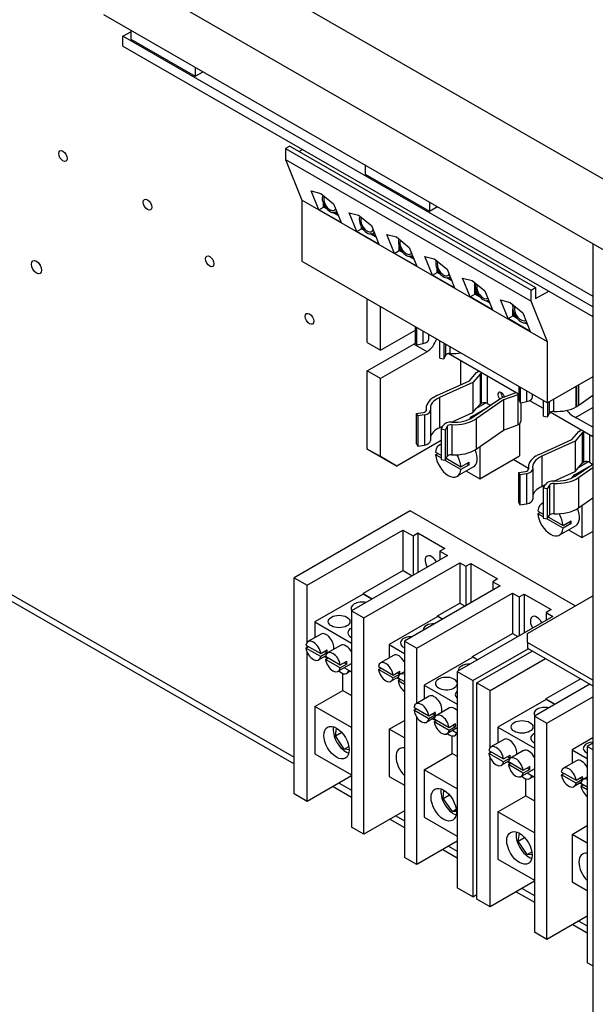
# Model space of a CAD drawing. Units: inches. Extents: x -14 to 205, y -101 to 28.
# Drawn here: x 187 to 193, y -13 to -2 of the extents above; entities that cross this region are included whole.
import ezdxf

# ---------------------------------------------------------------- set-up
doc = ezdxf.new("R2010")
doc.units = ezdxf.units.IN
doc.header["$MEASUREMENT"] = 0

msp = doc.modelspace()

# ---------------------------------------------------------------- linework, layer by layer
for p, q in [((172.447, 8.485), (193.813, -3.819)), ((172.447, 7.719), (193.813, -4.584)), ((188.12, -1.875), (193.422, -4.928)), ((188.33, -2.111), (188.415, -2.063)), ((193.422, -5.043), (188.33, -2.111)), ((188.33, -2.218), (188.33, -2.111)), ((188.415, -2.045), (188.415, -2.143)), ((188.33, -2.218), (193.422, -5.149)), ((188.415, -2.143), (189.114, -2.545)), ((189.114, -2.447), (189.114, -2.545)), ((189.114, -2.545), (189.199, -2.496)), ((190.138, -3.303), (190.092, -3.33)), ((190.138, -3.303), (192.802, -4.837)), ((190.092, -3.33), (190.092, -3.448)), ((190.092, -3.33), (192.756, -4.864)), ((190.28, -3.34), (190.241, -3.362)), ((190.092, -3.448), (190.269, -3.889)), ((190.092, -3.448), (192.756, -4.982)), ((190.954, -3.507), (190.954, -3.605)), ((190.954, -3.605), (191.652, -4.007)), ((190.372, -3.789), (190.475, -3.815)), ((190.453, -3.992), (190.372, -3.789)), ((190.475, -3.815), (190.613, -3.928)), ((190.269, -3.889), (190.269, -4.55)), ((192.933, -5.423), (190.269, -3.889)), ((190.504, -3.963), (190.504, -3.927)), ((190.512, -3.959), (190.512, -3.942)), ((190.613, -3.928), (190.695, -4.131)), ((191.652, -3.909), (191.652, -4.007)), ((190.453, -3.992), (190.505, -3.963)), ((190.695, -4.131), (190.453, -3.992)), ((190.541, -3.984), (190.504, -3.963)), ((190.519, -3.955), (190.512, -3.959)), ((190.528, -3.969), (190.512, -3.959)), ((190.664, -4.055), (190.609, -4.024)), ((190.66, -4.044), (190.622, -4.023)), ((190.636, -4.018), (190.647, -4.012)), ((190.782, -4.026), (190.885, -4.051)), ((190.864, -4.229), (190.782, -4.026)), ((190.885, -4.051), (191.023, -4.164)), ((191.652, -4.007), (191.738, -3.958)), ((190.864, -4.229), (190.915, -4.199)), ((191.105, -4.367), (190.864, -4.229)), ((190.915, -4.199), (190.915, -4.176)), ((190.943, -4.216), (190.915, -4.199)), ((190.922, -4.195), (190.922, -4.188)), ((190.925, -4.193), (190.922, -4.195)), ((190.93, -4.2), (190.922, -4.195)), ((191.074, -4.291), (191.011, -4.255)), ((191.023, -4.164), (191.105, -4.367)), ((191.07, -4.28), (191.024, -4.254)), ((191.038, -4.249), (191.054, -4.24)), ((191.192, -4.262), (191.295, -4.287)), ((191.274, -4.465), (191.192, -4.262)), ((191.295, -4.287), (191.433, -4.401)), ((193.422, -4.359), (193.422, -31.013)), ((191.274, -4.465), (191.325, -4.435)), ((191.515, -4.604), (191.274, -4.465)), ((191.325, -4.435), (191.325, -4.392)), ((191.366, -4.459), (191.325, -4.435)), ((191.332, -4.431), (191.332, -4.409)), ((191.341, -4.426), (191.332, -4.431)), ((191.353, -4.443), (191.332, -4.431)), ((191.433, -4.401), (191.515, -4.604)), ((190.269, -4.55), (192.933, -6.084)), ((191.484, -4.527), (191.434, -4.498)), ((191.48, -4.517), (191.447, -4.497)), ((191.46, -4.493), (191.468, -4.488)), ((191.602, -4.498), (191.705, -4.523)), ((191.684, -4.701), (191.602, -4.498)), ((191.705, -4.523), (191.844, -4.637)), ((191.684, -4.701), (191.735, -4.672)), ((191.735, -4.672), (191.735, -4.638)), ((191.77, -4.692), (191.735, -4.672)), ((191.742, -4.667), (191.742, -4.652)), ((191.749, -4.664), (191.742, -4.667)), ((191.757, -4.676), (191.742, -4.667)), ((191.844, -4.637), (191.925, -4.84)), ((191.925, -4.84), (191.684, -4.701)), ((191.894, -4.763), (191.839, -4.731)), ((191.89, -4.753), (191.852, -4.731)), ((191.865, -4.726), (191.876, -4.719)), ((192.012, -4.734), (192.115, -4.76)), ((192.094, -4.937), (192.012, -4.734)), ((192.115, -4.76), (192.254, -4.873)), ((192.145, -4.908), (192.145, -4.784)), ((192.152, -4.795), (192.152, -4.79)), ((192.094, -4.937), (192.145, -4.908)), ((192.2, -4.94), (192.145, -4.908)), ((192.152, -4.904), (192.152, -4.848)), ((192.169, -4.894), (192.152, -4.904)), ((192.187, -4.924), (192.152, -4.904)), ((192.254, -4.873), (192.335, -5.076)), ((192.756, -4.864), (192.802, -4.837)), ((192.756, -4.982), (192.756, -4.864)), ((192.802, -4.837), (192.802, -4.956)), ((192.802, -4.956), (192.944, -4.874)), ((190.979, -5.433), (190.979, -4.959)), ((192.335, -5.076), (192.094, -4.937)), ((192.304, -5), (192.268, -4.979)), ((192.3, -4.989), (192.281, -4.978)), ((192.423, -4.97), (192.526, -4.996)), ((192.504, -5.173), (192.423, -4.97)), ((192.526, -4.996), (192.664, -5.109)), ((192.933, -5.423), (192.756, -4.982)), ((191.121, -5.515), (191.121, -5.04)), ((192.555, -5.036), (192.555, -5.02)), ((192.555, -5.144), (192.555, -5.071)), ((192.562, -5.14), (192.562, -5.101)), ((192.664, -5.109), (192.745, -5.312)), ((192.504, -5.173), (192.555, -5.144)), ((192.745, -5.312), (192.504, -5.173)), ((192.6, -5.17), (192.555, -5.144)), ((192.575, -5.132), (192.562, -5.14)), ((192.589, -5.156), (192.562, -5.14)), ((192.715, -5.236), (192.685, -5.219)), ((192.71, -5.225), (192.696, -5.217)), ((192.705, -5.213), (192.705, -5.213)), ((191.121, -5.515), (191.501, -5.296)), ((191.501, -5.432), (191.501, -5.259)), ((191.515, -5.457), (191.515, -5.268)), ((191.585, -5.444), (191.585, -5.308)), ((190.979, -5.433), (191.121, -5.515)), ((191.501, -5.432), (191.515, -5.457)), ((191.647, -5.393), (191.647, -5.344)), ((191.765, -5.602), (191.765, -5.411)), ((191.809, -5.437), (191.809, -5.609)), ((192.933, -6.084), (192.933, -5.423)), ((190.979, -5.74), (191.484, -5.449)), ((191.626, -5.531), (191.121, -5.822)), ((191.626, -5.531), (191.484, -5.449)), ((191.515, -5.457), (191.585, -5.444)), ((191.829, -5.568), (191.829, -5.448)), ((191.878, -5.549), (191.878, -5.476)), ((191.765, -5.602), (191.809, -5.609)), ((191.809, -5.609), (191.829, -5.568)), ((191.855, -5.552), (191.855, -5.551)), ((192.624, -5.995), (191.855, -5.552)), ((191.988, -5.629), (191.988, -5.891)), ((191.121, -5.822), (190.979, -5.74)), ((190.979, -6.587), (190.979, -5.74)), ((192.087, -5.847), (192.162, -5.758)), ((192.162, -5.758), (192.181, -5.747)), ((191.121, -6.668), (191.121, -5.822)), ((191.733, -6.007), (192.087, -5.847)), ((192.123, -5.864), (191.762, -6.028)), ((192.2, -5.774), (192.123, -5.864)), ((192.123, -5.864), (192.123, -6.191)), ((192.214, -5.766), (192.2, -5.774)), ((192.2, -5.774), (192.2, -6.101)), ((192.214, -5.766), (192.214, -6.093)), ((192.279, -5.796), (192.279, -6.093)), ((193.422, -5.803), (192.933, -6.084)), ((192.426, -6.034), (192.582, -5.977)), ((192.582, -5.971), (192.582, -5.977)), ((192.624, -6.061), (192.624, -5.906)), ((192.638, -6.086), (192.638, -5.914)), ((192.707, -6.072), (192.707, -5.954)), ((193.242, -6.13), (193.242, -5.906)), ((193.25, -6.125), (193.25, -5.902)), ((193.271, -6.111), (193.271, -5.89)), ((191.702, -6.023), (191.71, -6.019)), ((191.762, -6.028), (191.762, -6.355)), ((192.124, -6.242), (192.426, -6.034)), ((192.456, -6.054), (192.159, -6.259)), ((192.61, -5.998), (192.456, -6.054)), ((192.456, -6.054), (192.456, -6.381)), ((192.61, -5.998), (192.61, -6.325)), ((192.624, -6.061), (192.638, -6.086)), ((192.638, -6.086), (192.707, -6.072)), ((192.888, -6.147), (192.74, -6.062)), ((192.77, -6.022), (192.77, -5.99)), ((192.888, -6.231), (192.888, -6.058)), ((192.932, -6.083), (192.932, -6.238)), ((192.952, -6.197), (192.952, -6.073)), ((193.001, -6.178), (193.001, -6.045)), ((193.271, -6.111), (193.422, -6.001)), ((191.513, -6.202), (191.584, -6.19)), ((191.616, -6.146), (191.616, -6.172)), ((191.618, -6.162), (191.618, -6.167)), ((191.664, -6.165), (191.664, -6.492)), ((192.117, -6.229), (192.273, -6.139)), ((192.123, -6.191), (192.163, -6.144)), ((192.163, -6.144), (192.263, -6.087)), ((192.163, -6.144), (192.2, -6.101)), ((192.2, -6.101), (192.214, -6.093)), ((192.279, -6.093), (192.313, -6.112)), ((192.642, -6.085), (192.642, -6.285)), ((193.422, -6.454), (192.96, -6.188)), ((193.235, -6.244), (193.422, -6.136)), ((193.242, -6.13), (193.25, -6.125)), ((191.526, -6.228), (191.513, -6.202)), ((191.513, -6.529), (191.513, -6.202)), ((191.597, -6.216), (191.526, -6.228)), ((191.526, -6.228), (191.526, -6.555)), ((191.597, -6.216), (191.597, -6.543)), ((191.893, -6.295), (191.93, -6.278)), ((191.9, -6.296), (191.93, -6.278)), ((191.93, -6.278), (192.123, -6.191)), ((192.117, -6.246), (192.117, -6.229)), ((192.159, -6.259), (192.159, -6.586)), ((192.888, -6.231), (192.932, -6.238)), ((192.932, -6.238), (192.952, -6.197)), ((193.422, -6.351), (193.235, -6.244)), ((191.762, -6.355), (191.797, -6.339)), ((191.778, -6.371), (191.801, -6.331)), ((191.822, -6.38), (191.778, -6.371)), ((191.778, -6.371), (191.778, -6.698)), ((191.845, -6.34), (191.822, -6.38)), ((191.822, -6.38), (191.822, -6.707)), ((191.845, -6.34), (191.845, -6.667)), ((191.893, -6.322), (191.893, -6.649)), ((192.159, -6.586), (192.456, -6.381)), ((192.456, -6.381), (192.61, -6.325)), ((192.629, -6.312), (192.629, -6.66)), ((193.194, -6.484), (193.27, -6.396)), ((193.27, -6.396), (193.289, -6.385)), ((193.321, -6.403), (193.308, -6.411)), ((193.321, -6.403), (193.321, -6.731)), ((191.778, -6.494), (191.297, -6.771)), ((192.841, -6.644), (193.194, -6.484)), ((193.231, -6.502), (192.869, -6.665)), ((193.308, -6.411), (193.231, -6.502)), ((193.231, -6.502), (193.231, -6.829)), ((193.308, -6.411), (193.308, -6.738)), ((193.386, -6.434), (193.386, -6.73)), ((190.979, -6.587), (191.155, -6.689)), ((191.121, -6.668), (190.979, -6.587)), ((191.513, -6.529), (191.526, -6.555)), ((191.526, -6.555), (191.597, -6.543)), ((191.778, -6.533), (191.758, -6.544)), ((192.197, -6.56), (192.197, -6.909)), ((191.297, -6.771), (191.121, -6.668)), ((191.155, -6.689), (191.297, -6.771)), ((191.718, -6.62), (191.778, -6.654)), ((191.718, -6.649), (191.744, -6.634)), ((191.778, -6.683), (191.718, -6.649)), ((191.778, -6.698), (191.822, -6.707)), ((191.993, -6.807), (191.816, -6.706)), ((191.822, -6.707), (191.845, -6.667)), ((191.833, -6.686), (191.993, -6.778)), ((192.197, -6.909), (192.629, -6.66)), ((192.724, -6.797), (192.558, -6.701)), ((192.809, -6.661), (192.817, -6.656)), ((192.869, -6.665), (192.869, -6.992)), ((192.13, -6.781), (191.953, -6.882)), ((191.993, -6.778), (192.081, -6.727)), ((192.081, -6.756), (191.993, -6.807)), ((192.052, -6.825), (192.197, -6.909)), ((192.056, -6.742), (192.081, -6.756)), ((192.621, -6.84), (192.692, -6.828)), ((192.724, -6.783), (192.724, -6.809)), ((192.725, -6.8), (192.725, -6.805)), ((192.771, -6.803), (192.771, -7.13)), ((193.038, -6.916), (193.231, -6.829)), ((193.225, -6.867), (193.381, -6.777)), ((193.231, -6.88), (193.422, -6.749)), ((193.231, -6.829), (193.27, -6.782)), ((193.422, -6.79), (193.267, -6.897)), ((193.27, -6.782), (193.37, -6.724)), ((193.27, -6.782), (193.308, -6.738)), ((193.308, -6.738), (193.321, -6.731)), ((193.386, -6.73), (193.42, -6.75)), ((192.633, -6.865), (192.621, -6.84)), ((192.621, -7.167), (192.621, -6.84)), ((192.704, -6.854), (192.633, -6.865)), ((192.633, -6.865), (192.633, -7.192)), ((192.704, -6.854), (192.704, -7.181)), ((193, -6.933), (193.038, -6.916)), ((193.008, -6.933), (193.038, -6.916)), ((193.225, -6.884), (193.225, -6.867)), ((193.267, -6.897), (193.267, -7.224)), ((192.869, -6.992), (192.904, -6.976)), ((192.885, -7.009), (192.909, -6.969)), ((192.929, -7.017), (192.885, -7.009)), ((192.885, -7.009), (192.885, -7.336)), ((192.952, -6.977), (192.929, -7.017)), ((192.929, -7.017), (192.929, -7.344)), ((192.952, -6.977), (192.952, -7.304)), ((193, -6.959), (193, -7.287)), ((193.267, -7.224), (193.422, -7.117)), ((191.442, -7.257), (190.185, -7.981)), ((193.232, -8.287), (191.442, -7.257)), ((192.621, -7.167), (192.633, -7.192)), ((192.633, -7.192), (192.704, -7.181)), ((192.826, -7.258), (192.885, -7.292)), ((192.885, -7.171), (192.866, -7.182)), ((193.305, -7.198), (193.305, -7.547)), ((192.826, -7.287), (192.851, -7.272)), ((192.885, -7.321), (192.826, -7.287)), ((192.885, -7.336), (192.929, -7.344)), ((193.1, -7.445), (192.924, -7.343)), ((192.929, -7.344), (192.952, -7.304)), ((192.941, -7.324), (193.1, -7.416)), ((185.673, -7.402), (190.185, -10)), ((185.737, -7.365), (190.185, -9.926)), ((190.327, -8.062), (191.365, -7.465)), ((191.365, -7.465), (191.474, -7.527)), ((191.365, -7.465), (191.365, -7.905)), ((193.237, -7.418), (193.06, -7.52)), ((193.1, -7.416), (193.189, -7.365)), ((193.189, -7.394), (193.1, -7.445)), ((193.16, -7.463), (193.305, -7.547)), ((193.163, -7.379), (193.189, -7.394)), ((191.474, -7.527), (191.528, -7.496)), ((191.474, -7.527), (191.474, -7.956)), ((191.528, -7.496), (191.819, -7.664)), ((191.528, -7.496), (191.528, -7.925)), ((193.305, -7.547), (193.422, -7.479)), ((191.819, -7.664), (191.766, -7.695)), ((191.846, -7.742), (190.808, -8.339)), ((191.766, -7.695), (191.846, -7.742)), ((191.766, -7.695), (191.766, -7.788)), ((190.942, -8.416), (191.98, -7.819)), ((191.98, -7.819), (192.046, -7.857)), ((191.98, -7.819), (191.98, -8.257)), ((192.046, -7.857), (192.1, -7.826)), ((192.046, -7.857), (192.046, -8.285)), ((192.1, -7.826), (192.391, -7.994)), ((192.1, -7.826), (192.1, -8.254)), ((190.185, -10.325), (190.185, -7.981)), ((190.185, -7.981), (190.327, -8.062)), ((191.367, -7.904), (190.933, -8.154)), ((191.367, -7.904), (191.466, -7.961)), ((192.391, -7.994), (192.338, -8.025)), ((190.327, -8.681), (190.327, -8.062)), ((192.418, -8.071), (191.38, -8.669)), ((192.338, -8.025), (192.418, -8.071)), ((192.338, -8.025), (192.338, -8.117)), ((190.935, -8.159), (190.411, -8.46)), ((190.933, -8.16), (190.933, -8.154)), ((190.933, -8.154), (191.032, -8.211)), ((191.028, -8.213), (190.935, -8.159)), ((191.514, -8.746), (192.552, -8.148)), ((192.552, -8.148), (192.625, -8.19)), ((192.552, -8.148), (192.552, -8.586)), ((192.625, -8.19), (192.679, -8.159)), ((192.625, -8.19), (192.625, -8.611)), ((192.679, -8.159), (192.971, -8.327)), ((192.679, -8.159), (192.679, -8.58)), ((192.713, -8.586), (193.422, -8.178)), ((191.738, -8.396), (191.98, -8.257)), ((191.98, -8.257), (192.038, -8.29)), ((190.808, -8.339), (190.942, -8.416)), ((190.808, -8.339), (190.808, -10.684)), ((190.942, -10.761), (190.942, -8.416)), ((191.742, -8.402), (191.215, -8.706)), ((191.738, -8.404), (191.738, -8.396)), ((191.738, -8.396), (191.796, -8.429)), ((191.792, -8.431), (191.742, -8.402)), ((192.99, -8.4), (191.952, -8.998)), ((192.971, -8.327), (192.917, -8.358)), ((192.917, -8.358), (192.99, -8.4)), ((192.917, -8.358), (192.917, -8.443)), ((190.411, -8.46), (190.808, -8.689)), ((190.411, -8.46), (190.411, -8.631)), ((190.478, -8.593), (190.336, -8.674)), ((192.118, -8.836), (192.552, -8.586)), ((192.552, -8.586), (192.61, -8.62)), ((192.713, -8.684), (192.713, -8.586)), ((190.314, -8.711), (190.474, -8.803)), ((190.314, -8.744), (190.342, -8.728)), ((190.474, -8.836), (190.314, -8.744)), ((190.327, -8.736), (190.327, -8.719)), ((190.69, -8.715), (190.548, -8.796)), ((191.215, -8.706), (191.215, -8.852)), ((191.215, -8.706), (191.38, -8.801)), ((191.38, -8.669), (191.514, -8.746)), ((191.38, -8.669), (191.38, -11.014)), ((191.514, -9.344), (191.514, -8.746)), ((192.123, -9.096), (192.723, -8.751)), ((193.422, -9.092), (192.713, -8.684)), ((192.713, -8.684), (192.713, -8.745)), ((192.713, -8.745), (193.422, -9.153)), ((190.327, -10.407), (190.327, -8.789)), ((190.526, -8.83), (190.451, -8.873)), ((190.474, -8.803), (190.545, -8.763)), ((190.545, -8.795), (190.474, -8.836)), ((190.516, -8.779), (190.545, -8.795)), ((190.518, -8.835), (190.549, -8.853)), ((190.526, -8.833), (190.686, -8.926)), ((190.526, -8.866), (190.554, -8.85)), ((191.263, -8.823), (191.122, -8.905)), ((192.121, -8.842), (191.594, -9.146)), ((192.118, -8.844), (192.118, -8.836)), ((192.118, -8.836), (192.176, -8.87)), ((192.172, -8.872), (192.121, -8.842)), ((192.768, -8.776), (192.167, -9.122)), ((192.309, -9.204), (192.909, -8.858)), ((190.686, -8.958), (190.526, -8.866)), ((190.805, -8.914), (190.663, -8.995)), ((190.686, -8.926), (190.757, -8.885)), ((190.757, -8.918), (190.686, -8.958)), ((190.728, -8.901), (190.757, -8.918)), ((190.73, -8.957), (190.808, -9.002)), ((191.099, -8.943), (191.26, -9.036)), ((191.1, -8.976), (191.128, -8.96)), ((190.713, -9.204), (190.713, -9.019)), ((190.796, -8.995), (190.757, -9.017)), ((191.259, -9.068), (191.1, -8.976)), ((191.312, -9.061), (191.237, -9.104)), ((191.33, -9.027), (191.259, -9.068)), ((191.26, -9.036), (191.33, -8.995)), ((191.3, -9.068), (191.332, -9.086)), ((191.302, -9.011), (191.33, -9.027)), ((191.311, -9.066), (191.38, -9.105)), ((191.38, -9.001), (191.334, -9.027)), ((191.952, -8.998), (192.123, -9.096)), ((191.952, -8.998), (191.952, -11.343)), ((191.312, -9.098), (191.34, -9.082)), ((191.38, -9.138), (191.312, -9.098)), ((191.594, -9.146), (191.952, -9.352)), ((191.594, -9.146), (191.594, -9.298)), ((192.123, -9.096), (192.123, -11.441)), ((192.167, -11.467), (192.167, -9.122)), ((192.167, -9.122), (192.309, -9.204)), ((193.39, -9.135), (192.79, -9.481)), ((193.292, -9.078), (192.915, -9.295)), ((190.411, -9.377), (190.713, -9.204)), ((190.713, -9.204), (190.808, -9.258)), ((191.649, -9.267), (191.507, -9.348)), ((192.309, -9.823), (192.309, -9.204)), ((192.924, -9.558), (193.422, -9.271)), ((190.411, -9.377), (190.411, -9.891)), ((190.808, -9.606), (190.411, -9.377)), ((191.484, -9.385), (191.645, -9.478)), ((192.917, -9.3), (192.393, -9.602)), ((192.915, -9.301), (192.915, -9.295)), ((192.915, -9.295), (193.014, -9.352)), ((193.01, -9.354), (192.917, -9.3)), ((191.484, -9.418), (191.513, -9.402)), ((191.645, -9.51), (191.484, -9.418)), ((191.514, -11.09), (191.514, -9.492)), ((191.708, -9.498), (191.622, -9.548)), ((191.645, -9.478), (191.715, -9.437)), ((191.715, -9.47), (191.645, -9.51)), ((191.687, -9.453), (191.715, -9.47)), ((191.868, -9.393), (191.727, -9.475)), ((192.79, -9.481), (192.924, -9.558)), ((192.79, -9.481), (192.79, -11.825)), ((191.215, -9.623), (191.38, -9.528)), ((191.685, -9.511), (191.724, -9.533)), ((191.704, -9.512), (191.864, -9.604)), ((191.704, -9.545), (191.732, -9.528)), ((191.864, -9.637), (191.704, -9.545)), ((191.864, -9.604), (191.935, -9.563)), ((191.935, -9.596), (191.864, -9.637)), ((191.906, -9.58), (191.935, -9.596)), ((192.393, -9.602), (192.79, -9.83)), ((192.393, -9.602), (192.393, -9.772)), ((192.924, -11.902), (192.924, -9.558)), ((190.633, -9.696), (190.645, -9.611)), ((190.633, -9.696), (190.701, -9.657)), ((190.729, -9.839), (190.633, -9.696)), ((191.215, -9.623), (191.215, -10.136)), ((191.38, -9.718), (191.215, -9.623)), ((191.952, -9.61), (191.841, -9.674)), ((191.9, -9.887), (191.9, -9.697)), ((191.905, -9.638), (191.952, -9.665)), ((191.952, -9.677), (191.927, -9.692)), ((190.729, -9.839), (190.778, -9.811)), ((192.46, -9.734), (192.318, -9.815)), ((193.422, -9.717), (193.197, -9.847)), ((193.422, -9.776), (193.362, -9.81)), ((193.362, -9.81), (193.422, -9.844)), ((193.362, -9.81), (193.362, -12.155)), ((190.411, -9.891), (190.808, -10.119)), ((190.782, -9.846), (190.729, -9.839)), ((191.594, -10.063), (191.9, -9.887)), ((191.9, -9.887), (191.952, -9.917)), ((192.296, -9.853), (192.456, -9.945)), ((192.296, -9.885), (192.324, -9.869)), ((192.456, -9.977), (192.296, -9.885)), ((192.309, -9.877), (192.309, -9.86)), ((192.456, -9.945), (192.527, -9.904)), ((192.498, -9.92), (192.527, -9.937)), ((192.672, -9.856), (192.53, -9.938)), ((193.197, -9.847), (193.197, -9.993)), ((193.197, -9.847), (193.362, -9.942)), ((192.309, -11.548), (192.309, -9.931)), ((192.508, -9.971), (192.433, -10.015)), ((192.527, -9.937), (192.456, -9.977)), ((192.5, -9.976), (192.531, -9.994)), ((192.508, -9.975), (192.668, -10.067)), ((192.508, -10.007), (192.536, -9.991)), ((192.668, -10.1), (192.508, -10.007)), ((192.668, -10.067), (192.739, -10.026)), ((193.245, -9.965), (193.104, -10.046)), ((190.808, -10.13), (190.327, -10.407)), ((191.215, -10.136), (191.38, -10.231)), ((191.594, -10.063), (191.594, -10.576)), ((191.952, -10.269), (191.594, -10.063)), ((192.787, -10.055), (192.645, -10.137)), ((192.739, -10.059), (192.668, -10.1)), ((192.71, -10.043), (192.739, -10.059)), ((192.712, -10.098), (192.79, -10.143)), ((192.778, -10.136), (192.739, -10.159)), ((193.081, -10.085), (193.242, -10.177)), ((193.082, -10.118), (193.11, -10.101)), ((193.241, -10.21), (193.082, -10.118)), ((193.242, -10.177), (193.312, -10.137)), ((190.61, -10.244), (190.808, -10.359)), ((190.674, -10.208), (190.808, -10.285)), ((192.695, -10.345), (192.695, -10.16)), ((193.294, -10.202), (193.219, -10.246)), ((193.312, -10.169), (193.241, -10.21)), ((193.282, -10.209), (193.314, -10.228)), ((193.284, -10.153), (193.312, -10.169)), ((193.293, -10.207), (193.362, -10.247)), ((193.294, -10.24), (193.322, -10.223)), ((193.362, -10.279), (193.294, -10.24)), ((193.362, -10.142), (193.316, -10.168)), ((190.327, -10.407), (190.185, -10.325)), ((191.801, -10.375), (191.809, -10.285)), ((191.801, -10.375), (191.868, -10.336)), ((192.393, -10.519), (192.695, -10.345)), ((192.695, -10.345), (192.79, -10.4)), ((191.901, -10.515), (191.801, -10.375)), ((191.38, -10.509), (190.942, -10.761)), ((191.288, -10.562), (191.38, -10.615)), ((191.901, -10.515), (191.941, -10.491)), ((191.943, -10.517), (191.901, -10.515)), ((192.393, -10.519), (192.393, -11.032)), ((192.79, -10.747), (192.393, -10.519)), ((191.224, -10.598), (191.38, -10.688)), ((191.594, -10.576), (191.952, -10.782)), ((193.197, -10.764), (193.362, -10.669)), ((190.942, -10.761), (190.808, -10.684)), ((192.615, -10.837), (192.627, -10.752)), ((193.197, -10.764), (193.197, -11.278)), ((193.362, -10.859), (193.197, -10.764)), ((191.952, -10.838), (191.514, -11.09)), ((192.615, -10.837), (192.683, -10.798)), ((192.711, -10.981), (192.615, -10.837)), ((191.796, -10.928), (191.952, -11.018)), ((191.86, -10.891), (191.952, -10.944)), ((192.711, -10.981), (192.76, -10.952)), ((192.764, -10.987), (192.711, -10.981)), ((191.514, -11.09), (191.38, -11.014)), ((192.393, -11.032), (192.79, -11.261)), ((192.79, -11.271), (192.309, -11.548)), ((193.197, -11.278), (193.362, -11.373)), ((192.123, -11.441), (191.952, -11.343)), ((192.123, -11.441), (192.167, -11.415)), ((192.592, -11.386), (192.79, -11.5)), ((192.656, -11.349), (192.79, -11.427)), ((192.309, -11.548), (192.167, -11.467)), ((193.362, -11.65), (192.924, -11.902)), ((193.206, -11.74), (193.362, -11.83)), ((193.27, -11.703), (193.362, -11.756)), ((192.924, -11.902), (192.79, -11.825)), ((193.422, -12.189), (193.362, -12.155))]:
    msp.add_line(p, q)
for centre, major_axis, ratio in [((187.681, -3.41), (0.0324, -0.0563), 0.578093), ((188.597, -3.937), (0.0324, -0.0563), 0.578093), ((187.394, -4.615), (0.0389, -0.0676), 0.578093), ((189.271, -4.552), (0.0324, -0.0563), 0.578093), ((190.353, -5.175), (0.0324, -0.0563), 0.578093), ((190.673, -8.456), (-0.118, 0), 0.575862), ((190.645, -9.769), (0.097, -0.168), 0.578093), ((192.655, -9.598), (-0.118, 0), 0.575862), ((191.807, -10.442), (0.097, -0.168), 0.578093), ((192.627, -10.91), (0.097, -0.168), 0.578093)]:
    msp.add_ellipse(centre, major_axis=major_axis, ratio=ratio)
for centre, major_axis, ratio, start_param, end_param in [((190.575, -3.914), (0.06, -0.104), 0.578093, 3.558108, 6.471444), ((190.575, -3.914), (0.0481, -0.0836), 0.578093, 3.516955, 6.589363), ((190.977, -4.145), (0.06, -0.104), 0.578093, 3.538014, 6.563595), ((190.977, -4.145), (0.0481, -0.0836), 0.578093, 3.491614, 6.714347), ((191.4, -4.388), (0.06, -0.104), 0.578093, 3.567883, 6.427937), ((191.4, -4.388), (0.0481, -0.0836), 0.578093, 3.529263, 6.531865), ((187.471, -4.57), (0.0389, -0.0676), 0.578093, 4.516127, 4.908651), ((191.805, -4.621), (0.06, -0.104), 0.578093, 3.554962, 6.485616), ((191.805, -4.621), (0.0481, -0.0836), 0.578093, 3.512991, 6.608276), ((192.234, -4.869), (0.06, -0.104), 0.578093, 3.602984, 6.276672), ((192.234, -4.869), (0.0481, -0.0836), 0.578093, 3.573381, 6.33685), ((192.643, -5.104), (0.063, -0.109), 0.578093, 3.603647, 6.284274), ((192.643, -5.104), (0.0499, -0.0867), 0.578093, 3.573656, 6.347702), ((191.474, -5.302), (0.094, 0.163), 0.578093, 3.998006, 4.141266), ((191.555, -5.393), (0.092, 0), 0.575862, 5.036552, 6.283185), ((191.616, -5.384), (-0.094, -0.163), 0.578093, 0.856413, 1.839569), ((191.907, -5.373), (-0.261, 0), 0.575862, 6.096513, 6.167836), ((191.873, -5.576), (-0.046, 0), 0.575862, 4.618063, 6.006182), ((191.907, -5.373), (0.307, 0), 0.575862, 4.618063, 4.998063), ((192.247, -5.784), (0.092, 0), 0.575862, 2.266246, 2.359249), ((192.247, -5.784), (-0.046, 0), 0.575862, 5.317152, 5.500842), ((192.43, -6.016), (-0.0258, 0.0446), 0.579856, 4.306832, 8.13713), ((192.463, -5.997), (0.0258, -0.0446), 0.579856, 3.81992, 5.051252), ((192.55, -5.958), (0.046, 0), 0.575862, 5.488012, 5.649652), ((191.923, -6.146), (-0.307, 0), 0.575862, 5.519635, 6.377511), ((191.923, -6.146), (-0.261, 0), 0.575862, 5.379224, 6.377511), ((191.923, -6.146), (0.307, 0), 0.575862, 2.237631, 2.340456), ((192.247, -6.111), (0.046, 0), 0.575862, 1.206041, 2.359249), ((192.55, -5.958), (-0.092, 0), 0.575862, 2.284769, 2.431908), ((192.678, -6.022), (0.092, 0), 0.575862, 5.036552, 6.283185), ((191.572, -6.165), (0.046, 0), 0.575862, 4.989392, 6.377511), ((191.572, -6.165), (0.092, 0), 0.575862, 4.989392, 6.377511), ((192.247, -6.111), (0.046, 0), 0.575862, 0.788453, 1.206041), ((192.996, -6.204), (-0.046, 0), 0.575862, 4.618063, 6.006182), ((193.03, -6.002), (0.307, 0), 0.575862, 4.618063, 5.47594), ((193.219, -6.031), (-0.125, 0.217), 0.578093, 1.889309, 2.450055), ((193.03, -6.002), (0.307, 0), 0.575862, 5.513525, 5.61635), ((191.888, -6.348), (-0.092, 0), 0.575862, 4.613211, 5.959023), ((191.923, -6.146), (-0.307, 0), 0.575862, 1.471618, 2.446095), ((191.923, -6.146), (0.261, 0), 0.575862, 4.613211, 5.587688), ((192.241, -6.289), (-0.162, 0), 0.575862, 5.576375, 6.007792), ((192.55, -6.285), (0.092, 0), 0.575862, 5.426362, 6.283185), ((191.923, -6.473), (-0.261, 0), 0.575862, 5.379224, 6.173481), ((191.888, -6.348), (-0.046, 0), 0.575862, 4.613211, 5.959023), ((193.354, -6.422), (0.092, 0), 0.575862, 2.266246, 2.359249), ((193.354, -6.422), (-0.046, 0), 0.575862, 5.317152, 5.500842), ((191.572, -6.492), (0.092, 0), 0.575862, 4.989392, 6.283185), ((191.856, -6.713), (-0.097, 0.169), 0.578093, 6.098181, 6.97921), ((191.923, -6.473), (0.307, 0), 0.575862, 4.613211, 5.587688), ((192.032, -6.612), (0.097, -0.169), 0.578093, 0, 1.35434), ((191.856, -6.713), (0.097, -0.169), 0.578093, 4.021364, 6.978078), ((191.888, -6.675), (-0.046, 0), 0.575862, 4.613211, 5.959023), ((191.856, -6.713), (0.097, -0.169), 0.578093, 0.878639, 1.619123), ((193.031, -6.783), (-0.307, 0), 0.575862, 5.519635, 6.377511), ((193.031, -6.783), (-0.261, 0), 0.575862, 5.379224, 6.377511), ((193.031, -6.783), (0.307, 0), 0.575862, 2.237631, 2.340456), ((193.354, -6.749), (0.046, 0), 0.575862, 1.206041, 2.359249), ((191.944, -6.663), (0.097, -0.169), 0.578093, 0.694893, 0.878639), ((192.679, -6.803), (0.046, 0), 0.575862, 4.989392, 6.377511), ((192.679, -6.803), (0.092, 0), 0.575862, 4.989392, 6.377511), ((193.354, -6.749), (0.046, 0), 0.575862, 0.788453, 1.206041), ((192.996, -6.986), (-0.092, 0), 0.575862, 4.613211, 5.959023), ((193.031, -6.783), (-0.307, 0), 0.575862, 1.471618, 2.446095), ((193.031, -6.783), (0.261, 0), 0.575862, 4.613211, 5.587688), ((193.348, -6.927), (-0.162, 0), 0.575862, 5.576375, 6.007792), ((193.031, -7.111), (-0.261, 0), 0.575862, 5.379224, 6.173481), ((192.996, -6.986), (-0.046, 0), 0.575862, 4.613211, 5.959023), ((192.679, -7.13), (0.092, 0), 0.575862, 4.989392, 6.283185), ((192.963, -7.351), (-0.097, 0.169), 0.578093, 6.098181, 6.97921), ((193.031, -7.111), (0.307, 0), 0.575862, 4.613211, 5.587688), ((193.14, -7.249), (0.097, -0.169), 0.578093, 0, 1.35434), ((192.963, -7.351), (0.097, -0.169), 0.578093, 4.021364, 6.978078), ((192.996, -7.313), (-0.046, 0), 0.575862, 4.613211, 5.959023), ((192.963, -7.351), (0.097, -0.169), 0.578093, 0.878639, 1.619123), ((193.051, -7.3), (0.097, -0.169), 0.578093, 0.694893, 0.878639), ((191.676, -7.834), (-0.0499, 0.0867), 0.578093, 4.664362, 7.902009), ((190.921, -8.314), (-0.118, 0), 0.575862, 4.343463, 6.652112), ((192.816, -8.491), (-0.0499, 0.0867), 0.578093, 4.621912, 7.944458), ((190.885, -8.578), (-0.118, 0), 0.575862, 5.421145, 7.145226), ((191.703, -8.547), (-0.118, 0), 0.575862, 4.646316, 6.349258), ((190.535, -8.692), (-0.0574, 0.0997), 0.578093, 3.713157, 6.283185), ((191.455, -8.689), (-0.118, 0), 0.575862, 4.646316, 7.169182), ((190.394, -8.774), (-0.0574, 0.0997), 0.578093, 4.103726, 6.895715), ((190.394, -8.774), (0.0574, -0.0997), 0.578093, 4.103726, 6.895715), ((190.747, -8.814), (-0.0574, 0.0997), 0.578093, 4.653112, 6.283185), ((190.606, -8.896), (-0.0574, 0.0997), 0.578093, 4.103726, 6.895715), ((190.464, -8.733), (0.0574, -0.0997), 0.578093, 0.61253, 0.962134), ((191.321, -8.923), (-0.0574, 0.0997), 0.578093, 4.680763, 6.283185), ((190.606, -8.896), (0.0574, -0.0997), 0.578093, 4.103726, 6.895715), ((190.677, -8.855), (0.0574, -0.0997), 0.578093, 0.61253, 0.962134), ((190.747, -8.814), (0.0574, -0.0997), 0.578093, 0, 0.063145), ((191.179, -9.005), (-0.0574, 0.0997), 0.578093, 4.08781, 6.911632), ((192.082, -8.987), (-0.118, 0), 0.575862, 4.646316, 6.349258), ((190.699, -8.918), (0.0574, -0.0997), 0.578093, 5.155961, 6.843295), ((191.179, -9.005), (0.0574, -0.0997), 0.578093, 4.117016, 6.882426), ((191.392, -9.127), (-0.0574, 0.0997), 0.578093, 5.639304, 6.911632), ((191.25, -8.964), (0.0574, -0.0997), 0.578093, 0.59924, 0.946217), ((191.835, -9.129), (0.118, 0), 0.575862, 0.137613, 6.145572), ((191.392, -9.127), (-0.0574, 0.0997), 0.578093, 0.975423, 2.218545), ((191.706, -9.366), (-0.0574, 0.0997), 0.578093, 3.579725, 6.283185), ((192.05, -9.25), (-0.118, 0), 0.575862, 5.684851, 6.88152), ((191.565, -9.448), (-0.0574, 0.0997), 0.578093, 4.103726, 6.895715), ((191.926, -9.493), (-0.0574, 0.0997), 0.578093, 5.164267, 6.283185), ((192.903, -9.455), (-0.118, 0), 0.575862, 4.343463, 6.652112), ((191.565, -9.448), (0.0574, -0.0997), 0.578093, 4.103726, 6.895715), ((191.784, -9.574), (-0.0574, 0.0997), 0.578093, 4.103726, 6.895715), ((191.635, -9.407), (0.0574, -0.0997), 0.578093, 0.61253, 0.962134), ((190.747, -9.71), (0.097, -0.168), 0.578093, 3.697902, 5.726876), ((191.784, -9.574), (0.0574, -0.0997), 0.578093, 4.103726, 6.895715), ((191.855, -9.534), (0.0574, -0.0997), 0.578093, 0.61253, 0.962134), ((191.87, -9.592), (0.0574, -0.0997), 0.578093, 5.22868, 6.796632), ((192.867, -9.72), (-0.118, 0), 0.575862, 5.421145, 7.145226), ((191.427, -10.002), (-0.097, 0.168), 0.578093, 5.847792, 8.293242), ((192.376, -9.915), (-0.0574, 0.0997), 0.578093, 4.103726, 6.895715), ((192.517, -9.834), (-0.0574, 0.0997), 0.578093, 3.713157, 6.283185), ((193.437, -9.831), (-0.118, 0), 0.575862, 4.844103, 7.169182), ((192.376, -9.915), (0.0574, -0.0997), 0.578093, 4.103726, 6.895715), ((192.588, -10.037), (-0.0574, 0.0997), 0.578093, 4.103726, 6.895715), ((192.446, -9.874), (0.0574, -0.0997), 0.578093, 0.61253, 0.962134), ((192.729, -9.956), (-0.0574, 0.0997), 0.578093, 4.653112, 6.283185), ((192.588, -10.037), (0.0574, -0.0997), 0.578093, 4.103726, 6.895715), ((192.659, -9.996), (0.0574, -0.0997), 0.578093, 0.61253, 0.962134), ((193.161, -10.146), (-0.0574, 0.0997), 0.578093, 4.08781, 6.911632), ((193.303, -10.065), (-0.0574, 0.0997), 0.578093, 4.680763, 6.283185), ((192.681, -10.059), (0.0574, -0.0997), 0.578093, 5.155961, 6.843295), ((192.729, -9.956), (0.0574, -0.0997), 0.578093, 0, 0.063145), ((193.161, -10.146), (0.0574, -0.0997), 0.578093, 4.117016, 6.882426), ((193.232, -10.105), (0.0574, -0.0997), 0.578093, 0.59924, 0.946217), ((193.374, -10.268), (-0.0574, 0.0997), 0.578093, 5.639304, 6.911632), ((193.374, -10.268), (-0.0574, 0.0997), 0.578093, 0.975423, 2.218545), ((191.913, -10.381), (0.097, -0.168), 0.578093, 3.720474, 5.704304), ((192.729, -10.851), (0.097, -0.168), 0.578093, 3.697902, 5.726876), ((193.409, -11.143), (-0.097, 0.168), 0.578093, 5.847792, 8.293242)]:
    msp.add_ellipse(centre, major_axis=major_axis, ratio=ratio, start_param=start_param, end_param=end_param)

doc.saveas('drawing.dxf')
